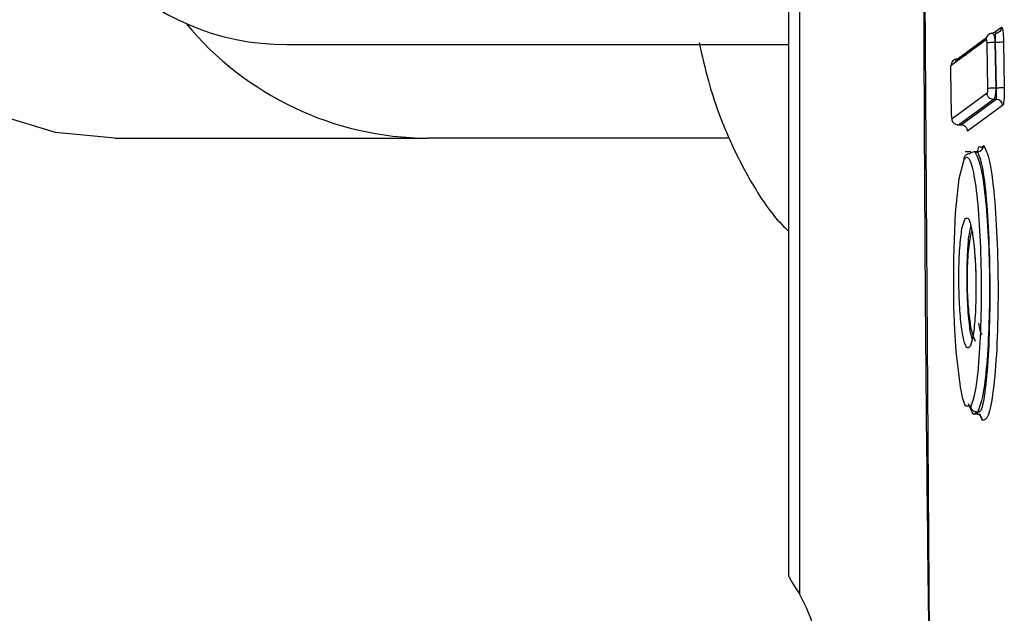
# Model space of a CAD drawing. Units: millimetres. Extents: x 14988 to 26317, y 31998 to 39787.
# Drawn here: x 21054 to 21085, y 35474 to 35493 of the extents above; entities that cross this region are included whole.
import ezdxf

# ---------------------------------------------------------------- set-up
doc = ezdxf.new("R2010")
doc.units = ezdxf.units.MM
doc.header["$LTSCALE"] = 200

msp = doc.modelspace()

# ---------------------------------------------------------------- linework, layer by layer
at = {"color": 7, "linetype": 'Continuous', "lineweight": 25}
for p, q in [((21078.56, 35525.781), (21078.56, 35474.585)), ((21078.216, 35525.23), (21078.216, 35475.137)), ((21082.537, 35500.183), (21082.738, 35470.128)), ((21083.617, 35491.72), (21084.558, 35492.411)), ((21062.127, 35492.183), (21078.216, 35492.183)), ((21083.423, 35491.52), (21084.546, 35492.343)), ((21084.562, 35492.228), (21084.586, 35490.768)), ((21084.827, 35492.25), (21084.851, 35490.79)), ((21084.836, 35492.25), (21084.827, 35492.25)), ((21084.836, 35492.25), (21084.861, 35490.79)), ((21085.102, 35492.272), (21085.126, 35490.813)), ((21083.435, 35489.916), (21083.41, 35491.376)), ((21084.573, 35490.624), (21083.451, 35489.801)), ((21084.861, 35490.79), (21084.851, 35490.79)), ((21084.778, 35490.426), (21083.656, 35489.603)), ((21084.869, 35490.426), (21083.747, 35489.603)), ((21085.073, 35490.227), (21083.951, 35489.404)), ((21084.869, 35490.426), (21084.778, 35490.426)), ((21083.614, 35489.611), (21083.637, 35489.605)), ((21083.747, 35489.603), (21083.656, 35489.603)), ((21056.63, 35489.183), (21066.644, 35489.183)), ((21076.311, 35489.183), (21066.644, 35489.183)), ((21084.058, 35488.744), (21083.871, 35488.744)), ((21084.121, 35488.74), (21084.022, 35488.697)), ((21084.166, 35488.759), (21084.253, 35488.759)), ((21084.259, 35488.753), (21084.253, 35488.759)), ((21083.934, 35484.754), (21083.944, 35484.754)), ((21084.126, 35480.337), (21083.977, 35480.674)), ((21084.27, 35480.403), (21084.126, 35480.337)), ((21084.288, 35480.398), (21084.234, 35480.34)), ((21084.234, 35480.34), (21084.126, 35480.34)), ((21084.42, 35480.149), (21084.345, 35480.356))]:
    msp.add_line(p, q, dxfattribs=at)
at = {"color": 8, "linetype": 'Continuous', "lineweight": 25}
for p, q in [((21084.753, 35492.536), (21085.035, 35492.743)), ((21083.912, 35491.92), (21084.555, 35492.391)), ((21084.394, 35488.893), (21084.465, 35488.953)), ((21084.166, 35488.759), (21084.121, 35488.74)), ((21084.199, 35488.702), (21084.253, 35488.759)), ((21084.058, 35480.597), (21083.97, 35480.597))]:
    msp.add_line(p, q, dxfattribs=at)
at = {"color": 7, "linetype": 'Continuous', "lineweight": 25, "flags": 128}
for points in [[(21056.63, 35489.183), (21054.724, 35489.371), (21052.884, 35489.926), (21051.171, 35490.831), (21049.644, 35492.054), (21048.355, 35493.554), (21047.348, 35495.28), (21046.656, 35497.173), (21046.305, 35499.168), (21046.305, 35501.198), (21046.656, 35503.194), (21047.348, 35505.087), (21048.355, 35506.812), (21049.644, 35508.313), (21051.171, 35509.536), (21052.884, 35510.441), (21054.724, 35510.996), (21056.63, 35511.183)], [(21083.97, 35480.597), (21083.884, 35480.597), (21083.799, 35480.831), (21083.719, 35481.221), (21083.588, 35482.347), (21083.543, 35483.04), (21083.514, 35483.795), (21083.506, 35485.356), (21083.564, 35486.792), (21083.68, 35487.894), (21083.837, 35488.5), (21083.837, 35488.5)]]:
    msp.add_lwpolyline(points, dxfattribs=at)
at = {"color": 7, "linetype": 'Continuous', "lineweight": 25}
for centre, radius, start, end in [((21062.127, 35500.183), 8, 90, 270), ((21066.715, 35499.313), 10.13, 219.5692, 269.5951), ((21074.416, 35472.188), 4.788, 14.0075, 30.0427)]:
    msp.add_arc(centre, radius, start, end, dxfattribs=at)
for points, knots in [([(21082.736, 35530.235), (21082.707, 35527.939), (21082.644, 35522.931), (21082.577, 35514.792), (21082.533, 35505.401), (21082.532, 35494.757), (21082.587, 35482.862), (21082.684, 35474.514), (21082.736, 35470.132)], [0, 0, 0, 0, 0.11458, 0.249996, 0.406248, 0.583335, 0.781254, 1, 1, 1, 1]), ([(21085.035, 35492.743), (21085.032, 35492.717), (21085.027, 35492.666), (21084.983, 35492.6), (21084.918, 35492.554), (21084.867, 35492.547), (21084.841, 35492.543)], [0, 0, 0, 0, 0.250154, 0.5, 0.749846, 1, 1, 1, 1]), ([(21085.035, 35492.743), (21085.042, 35492.741), (21085.058, 35492.737), (21085.079, 35492.636), (21085.092, 35492.501), (21085.099, 35492.374), (21085.101, 35492.306), (21085.102, 35492.272)], [0, 0, 0, 0, 0.249642, 0.499776, 0.749814, 0.876041, 1, 1, 1, 1]), ([(21084.739, 35492.543), (21084.713, 35492.54), (21084.662, 35492.532), (21084.598, 35492.486), (21084.554, 35492.421), (21084.548, 35492.369), (21084.546, 35492.343)], [0, 0, 0, 0, 0.250154, 0.5, 0.749846, 1, 1, 1, 1]), ([(21084.757, 35492.541), (21084.733, 35492.541), (21084.687, 35492.541), (21084.646, 35492.517), (21084.626, 35492.505)], [0, 0, 0, 0, 0.509151, 1, 1, 1, 1]), ([(21084.739, 35492.543), (21084.746, 35492.543), (21084.758, 35492.544), (21084.778, 35492.521), (21084.796, 35492.48), (21084.809, 35492.424), (21084.822, 35492.353), (21084.825, 35492.291), (21084.827, 35492.25)], [0, 0, 0, 0, 0.160492, 0.296945, 0.496977, 0.629722, 0.757968, 1, 1, 1, 1]), ([(21084.841, 35492.543), (21084.841, 35492.543), (21084.84, 35492.544), (21084.839, 35492.521), (21084.837, 35492.48), (21084.837, 35492.425), (21084.836, 35492.353), (21084.836, 35492.291), (21084.836, 35492.25)], [0, 0, 0, 0, 0.165199, 0.304784, 0.506525, 0.639019, 0.765328, 1, 1, 1, 1]), ([(21084.954, 35492.581), (21084.937, 35492.571), (21084.903, 35492.549), (21084.861, 35492.544), (21084.84, 35492.541)], [0, 0, 0, 0, 0.497888, 1, 1, 1, 1]), ([(21075.346, 35492.246), (21075.44, 35491.831), (21075.696, 35490.7), (21076.272, 35489.175), (21077.06, 35487.64), (21077.736, 35486.656), (21078.165, 35486.252), (21078.216, 35486.205)], [0, 0, 0, 0, 0.17091, 0.46614, 0.727618, 0.967974, 1, 1, 1, 1]), ([(21084.546, 35492.343), (21084.548, 35492.343), (21084.551, 35492.342), (21084.557, 35492.316), (21084.561, 35492.278), (21084.562, 35492.244), (21084.562, 35492.228)], [0, 0, 0, 0, 0.254013, 0.50017, 0.752055, 1, 1, 1, 1]), ([(21084.827, 35492.25), (21084.794, 35492.25), (21084.727, 35492.25), (21084.638, 35492.244), (21084.58, 35492.236), (21084.568, 35492.23), (21084.562, 35492.228)], [0, 0, 0, 0, 0.2798571, 0.5587312, 0.7792929, 1, 1, 1, 1]), ([(21085.102, 35492.272), (21085.093, 35492.269), (21085.075, 35492.261), (21084.999, 35492.253), (21084.914, 35492.249), (21084.862, 35492.25), (21084.836, 35492.25)], [0, 0, 0, 0, 0.279857, 0.558731, 0.779293, 1, 1, 1, 1]), ([(21083.884, 35491.823), (21083.886, 35491.837), (21083.894, 35491.897), (21083.904, 35491.91), (21083.912, 35491.92)], [0, 0, 0, 0, 0.231538, 1, 1, 1, 1]), ([(21083.41, 35491.376), (21083.41, 35491.385), (21083.41, 35491.403), (21083.411, 35491.428), (21083.412, 35491.452), (21083.414, 35491.481), (21083.418, 35491.51), (21083.421, 35491.516), (21083.423, 35491.52)], [0, 0, 0, 0, 0.127775, 0.250285, 0.373196, 0.502118, 0.747762, 1, 1, 1, 1]), ([(21083.617, 35491.72), (21083.591, 35491.716), (21083.54, 35491.709), (21083.475, 35491.663), (21083.431, 35491.597), (21083.426, 35491.546), (21083.423, 35491.52)], [0, 0, 0, 0, 0.249926, 0.499868, 0.749568, 1, 1, 1, 1]), ([(21085.126, 35490.813), (21085.117, 35490.809), (21085.099, 35490.802), (21085.023, 35490.794), (21084.938, 35490.79), (21084.886, 35490.79), (21084.861, 35490.79)], [0, 0, 0, 0, 0.279857, 0.558731, 0.779293, 1, 1, 1, 1]), ([(21085.126, 35490.813), (21085.126, 35490.777), (21085.127, 35490.706), (21085.125, 35490.601), (21085.12, 35490.502), (21085.112, 35490.385), (21085.096, 35490.269), (21085.081, 35490.241), (21085.073, 35490.227)], [0, 0, 0, 0, 0.124365, 0.250526, 0.375187, 0.501673, 0.751019, 1, 1, 1, 1]), ([(21084.586, 35490.768), (21084.586, 35490.759), (21084.586, 35490.741), (21084.586, 35490.715), (21084.585, 35490.691), (21084.583, 35490.663), (21084.579, 35490.634), (21084.575, 35490.627), (21084.573, 35490.624)], [0, 0, 0, 0, 0.128265, 0.2509, 0.373611, 0.502095, 0.748443, 1, 1, 1, 1]), ([(21084.778, 35490.426), (21084.751, 35490.428), (21084.699, 35490.434), (21084.631, 35490.479), (21084.584, 35490.545), (21084.577, 35490.598), (21084.573, 35490.624)], [0, 0, 0, 0, 0.250144, 0.5, 0.749856, 1, 1, 1, 1]), ([(21084.851, 35490.79), (21084.818, 35490.79), (21084.751, 35490.791), (21084.662, 35490.785), (21084.605, 35490.777), (21084.592, 35490.771), (21084.586, 35490.768)], [0, 0, 0, 0, 0.279857, 0.558731, 0.779293, 1, 1, 1, 1]), ([(21084.851, 35490.79), (21084.851, 35490.747), (21084.851, 35490.68), (21084.843, 35490.598), (21084.832, 35490.529), (21084.816, 35490.474), (21084.796, 35490.437), (21084.784, 35490.43), (21084.778, 35490.426)], [0, 0, 0, 0, 0.2454, 0.373091, 0.503755, 0.718532, 0.851036, 1, 1, 1, 1]), ([(21084.861, 35490.79), (21084.861, 35490.769), (21084.861, 35490.726), (21084.862, 35490.66), (21084.863, 35490.598), (21084.864, 35490.528), (21084.866, 35490.474), (21084.868, 35490.437), (21084.868, 35490.43), (21084.869, 35490.426)], [0, 0, 0, 0, 0.118263, 0.239712, 0.364959, 0.494561, 0.711263, 0.84669, 1, 1, 1, 1]), ([(21085.073, 35490.227), (21085.07, 35490.254), (21085.063, 35490.306), (21085.015, 35490.372), (21084.948, 35490.418), (21084.895, 35490.423), (21084.869, 35490.426)], [0, 0, 0, 0, 0.2501441, 0.5, 0.7498559, 1, 1, 1, 1]), ([(21083.435, 35489.916), (21083.435, 35489.9), (21083.436, 35489.866), (21083.44, 35489.828), (21083.446, 35489.802), (21083.45, 35489.801), (21083.451, 35489.801)], [0, 0, 0, 0, 0.246738, 0.499674, 0.745147, 1, 1, 1, 1]), ([(21083.656, 35489.603), (21083.626, 35489.606), (21083.567, 35489.613), (21083.5, 35489.665), (21083.46, 35489.731), (21083.454, 35489.778), (21083.451, 35489.801)], [0, 0, 0, 0, 0.279807, 0.559074, 0.7795, 1, 1, 1, 1]), ([(21083.951, 35489.404), (21083.947, 35489.434), (21083.938, 35489.493), (21083.884, 35489.558), (21083.817, 35489.596), (21083.77, 35489.6), (21083.747, 35489.603)], [0, 0, 0, 0, 0.279807, 0.559074, 0.7795, 1, 1, 1, 1]), ([(21084.259, 35488.753), (21084.272, 35488.754), (21084.299, 35488.755), (21084.35, 35488.77), (21084.407, 35488.806), (21084.445, 35488.863), (21084.462, 35488.914), (21084.464, 35488.94), (21084.465, 35488.953)], [0, 0, 0, 0, 0.125349, 0.250777, 0.5, 0.749223, 0.874651, 1, 1, 1, 1]), ([(21084.269, 35488.761), (21084.271, 35488.771), (21084.307, 35488.954), (21084.352, 35488.923), (21084.394, 35488.893)], [0, 0, 0, 0, 0.058747, 1, 1, 1, 1]), ([(21084.465, 35488.953), (21084.528, 35488.825), (21084.656, 35488.569), (21084.812, 35487.383), (21084.91, 35485.82), (21084.938, 35484.062), (21084.893, 35482.383), (21084.779, 35481.037), (21084.614, 35480.17), (21084.485, 35480.156), (21084.42, 35480.149)], [0, 0, 0, 0, 0.125098, 0.250294, 0.375315, 0.500221, 0.625161, 0.750288, 0.875278, 1, 1, 1, 1]), ([(21083.837, 35488.5), (21083.839, 35488.525), (21083.844, 35488.575), (21083.885, 35488.639), (21083.947, 35488.685), (21083.997, 35488.693), (21084.022, 35488.697)], [0, 0, 0, 0, 0.250126, 0.5, 0.749874, 1, 1, 1, 1]), ([(21084.166, 35488.759), (21084.227, 35488.66), (21084.349, 35488.461), (21084.504, 35487.515), (21084.611, 35486.235), (21084.66, 35484.746), (21084.645, 35483.24), (21084.57, 35481.904), (21084.442, 35480.853), (21084.327, 35480.553), (21084.27, 35480.403)], [0, 0, 0, 0, 0.125362, 0.250689, 0.375803, 0.500598, 0.625388, 0.750285, 0.875217, 1, 1, 1, 1]), ([(21083.837, 35488.5), (21083.866, 35488.536), (21083.923, 35488.608), (21084.011, 35488.517), (21084.096, 35488.281), (21084.201, 35487.771), (21084.31, 35486.802), (21084.384, 35485.31), (21084.393, 35483.71), (21084.335, 35482.249), (21084.22, 35481.083), (21084.112, 35480.759), (21084.058, 35480.597)], [0, 0, 0, 0, 0.062802, 0.12566, 0.188407, 0.251209, 0.376189, 0.501001, 0.625775, 0.750655, 0.875485, 1, 1, 1, 1]), ([(21084.028, 35482.511), (21083.995, 35482.48), (21083.929, 35482.419), (21083.83, 35482.673), (21083.756, 35483.098), (21083.71, 35483.562), (21083.685, 35483.965), (21083.67, 35484.401), (21083.667, 35484.852), (21083.677, 35485.287), (21083.699, 35485.678), (21083.73, 35486.012), (21083.782, 35486.373), (21083.829, 35486.501), (21083.861, 35486.585)], [0, 0, 0, 0, 0.124687, 0.249477, 0.37415, 0.437683, 0.499297, 0.562304, 0.624596, 0.686642, 0.74973, 0.811336, 0.874979, 1, 1, 1, 1]), ([(21083.861, 35486.585), (21083.894, 35486.616), (21083.96, 35486.679), (21084.059, 35486.423), (21084.132, 35485.999), (21084.177, 35485.534), (21084.202, 35485.131), (21084.217, 35484.694), (21084.22, 35484.244), (21084.21, 35483.809), (21084.189, 35483.417), (21084.158, 35483.084), (21084.107, 35482.723), (21084.059, 35482.596), (21084.028, 35482.511)], [0, 0, 0, 0, 0.1249382, 0.2496831, 0.3744197, 0.437756, 0.4996739, 0.5624995, 0.6245877, 0.6869936, 0.7498521, 0.8113906, 0.8750697, 1, 1, 1, 1]), ([(21083.934, 35484.755), (21083.936, 35484.958), (21083.94, 35485.365), (21083.972, 35485.858), (21084.017, 35486.223), (21084.054, 35486.335), (21084.073, 35486.391)], [0, 0, 0, 0, 0.245122, 0.492848, 0.744782, 1, 1, 1, 1]), ([(21084.13, 35485.942), (21084.142, 35485.848), (21084.172, 35485.611), (21084.201, 35485.157), (21084.217, 35484.773), (21084.217, 35484.598), (21084.217, 35484.561)], [0, 0, 0, 0, 0.266165, 0.670698, 0.931021, 1, 1, 1, 1]), ([(21084.21, 35482.686), (21084.177, 35482.743), (21084.112, 35482.856), (21084.039, 35483.229), (21083.991, 35483.621), (21083.963, 35483.968), (21083.945, 35484.354), (21083.944, 35484.621), (21083.944, 35484.755)], [0, 0, 0, 0, 0.244138, 0.490985, 0.616261, 0.742942, 0.870999, 1, 1, 1, 1]), ([(21084.27, 35480.403), (21084.257, 35480.404), (21084.23, 35480.404), (21084.191, 35480.415), (21084.155, 35480.432), (21084.122, 35480.456), (21084.095, 35480.486), (21084.075, 35480.52), (21084.062, 35480.558), (21084.059, 35480.584), (21084.058, 35480.597)], [0, 0, 0, 0, 0.125041, 0.250162, 0.375219, 0.5, 0.624781, 0.749838, 0.874959, 1, 1, 1, 1]), ([(21084.42, 35480.149), (21084.418, 35480.174), (21084.412, 35480.225), (21084.368, 35480.289), (21084.305, 35480.335), (21084.254, 35480.342), (21084.229, 35480.345)], [0, 0, 0, 0, 0.250128, 0.5, 0.749872, 1, 1, 1, 1]), ([(21078.245, 35475.137), (21078.245, 35475.117), (21078.246, 35475.07), (21078.444, 35474.764), (21078.56, 35474.585)], [0, 0, 0, 0, 0.414501, 1, 1, 1, 1])]:
    msp.add_open_spline(points, degree=3, knots=knots, dxfattribs=at)
at = {"color": 8, "linetype": 'Continuous', "lineweight": 25}
for points, knots in [([(21083.565, 35491.624), (21083.565, 35491.625), (21083.569, 35491.645), (21083.58, 35491.674), (21083.597, 35491.708), (21083.61, 35491.716), (21083.617, 35491.72)], [0, 0, 0, 0, 0.022782, 0.331513, 0.657247, 1, 1, 1, 1]), ([(21084.259, 35488.753), (21084.313, 35488.632), (21084.422, 35488.39), (21084.557, 35487.268), (21084.645, 35485.784), (21084.672, 35484.112), (21084.635, 35482.507), (21084.539, 35481.228), (21084.416, 35480.449), (21084.324, 35480.413), (21084.288, 35480.398)], [0, 0, 0, 0, 0.130311, 0.260807, 0.391261, 0.521708, 0.652208, 0.782838, 0.913199, 1, 1, 1, 1]), ([(21083.944, 35484.755), (21083.946, 35484.898), (21083.952, 35485.186), (21083.979, 35485.57), (21084.017, 35485.882), (21084.053, 35486.111), (21084.079, 35486.174), (21084.088, 35486.195)], [0, 0, 0, 0, 0.225235, 0.449128, 0.670059, 0.889313, 1, 1, 1, 1]), ([(21084.118, 35482.705), (21084.102, 35482.746), (21084.07, 35482.826), (21084.026, 35483.066), (21083.988, 35483.389), (21083.958, 35483.794), (21083.938, 35484.262), (21083.935, 35484.591), (21083.934, 35484.755)], [0, 0, 0, 0, 0.170016, 0.339049, 0.50692, 0.672994, 0.836947, 1, 1, 1, 1]), ([(21084.418, 35482.886), (21084.39, 35482.931), (21084.352, 35482.993), (21084.32, 35483.204), (21084.311, 35483.263)], [0, 0, 0, 0, 0.719263, 1, 1, 1, 1])]:
    msp.add_open_spline(points, degree=3, knots=knots, dxfattribs=at)

doc.saveas('drawing.dxf')
